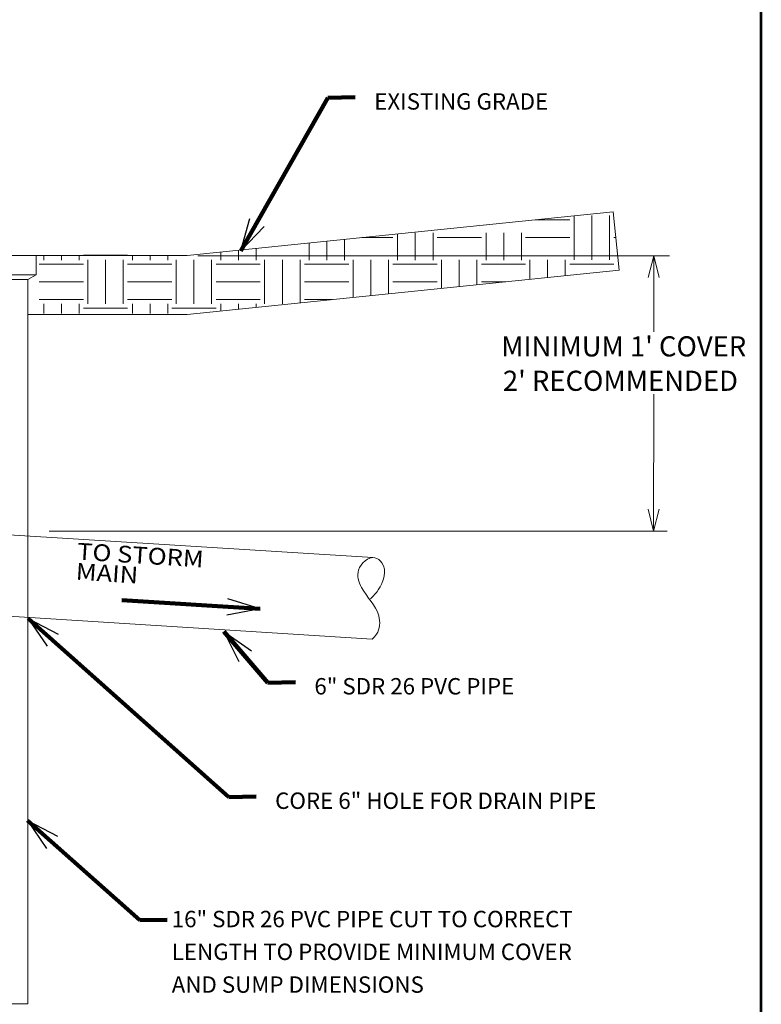
# Model space of a CAD drawing. Extents: x 5176997 to 5180268, y 5422926 to 5425971.
# Drawn here: x 5179116 to 5179219, y 5423011 to 5423149 of the extents above; entities that cross this region are included whole.
import ezdxf

# ---------------------------------------------------------------- set-up
doc = ezdxf.new("R2010")
doc.units = 0
doc.header["$MEASUREMENT"] = 0
doc.layers.get('0').update_dxf_attribs({"color": 254})
doc.layers.add('BOX', color=133, linetype='Continuous', lineweight=0)
doc.layers.add('Level 63', color=63, linetype='Continuous', lineweight=0)
doc.styles.add('Rdwy_text120', font='FDOTVert.ttf', dxfattribs={"height": 0.01})
doc.styles.add('Style-ENGINEERING', font='ENGINEERING.shx')
doc.dimstyles.new('Roadway120', dxfattribs={"dimtxt": 0.01, "dimasz": 0.008, "dimexe": 0.005, "dimexo": 0.005, "dimgap": 0.005, "dimtad": 1, "dimzin": 7, "dimdsep": 46, "dimtxsty": 'Rdwy_text120', "dimblk": 'SHT_ARROW_0.4', "dimcen": 0.09, "dimaunit": 1, "dimadec": 4, "dimazin": 3, "dimtfac": 1, "dimtofl": 0, "dimtmove": 1, "dimatfit": 1, "dimldrblk": 'SHT_ARROW_0.4', "dimfxl": 1, "dimtolj": 1, "dimtzin": 7, "dimlwd": 0, "dimarcsym": 0})

# ---------------------------------------------------------------- blocks, each defined once
blk = doc.blocks.new('*U134')
at = {"color": 7, "linetype": 'Continuous', "lineweight": 13, "ltscale": 2.100238}
for p, q in [((31.11, 1.33), (-29.92, 10.05)), ((-30.77, -1.24), (30.09, -10.05))]:
    blk.add_line(p, q, dxfattribs=at)
at = {"color": 7, "linetype": 'Continuous', "lineweight": 13}
for points in [[(-29.92, 10.05), (-30.63, 9.37), (-31.13, 8.21), (-31.13, 6.84), (-29.05, 2.72), (-28.31, 0.08), (-30.62, -1.25), (-32.16, -0.48), (-31.34, 3.24), (-30.31, 4.74)], [(30.09, -10.05), (30.79, -9.37), (31.29, -8.21), (31.29, -6.84), (29.21, -2.72), (28.99, -0.26), (31.4, 1.26), (32.33, 0.48), (31.51, -3.24), (30.31, -4.41)]]:
    blk.add_spline(points, degree=3, dxfattribs=at)
blk = doc.blocks.new('ARROW_24_1')
at = {"color": 0, "linetype": 'ByBlock', "lineweight": -2, "flags": 128}
blk.add_lwpolyline([(-36.5, -9.1), (0, 0), (-36.5, 9.1)], dxfattribs=at)
blk = doc.blocks.new('ARROW_23_1')
at = {"color": 0, "linetype": 'Continuous', "lineweight": -2, "ltscale": 3.048006, "flags": 128}
blk.add_lwpolyline([(-36.5, -9.1), (0, 0), (-36.5, 9.1)], dxfattribs=at)
blk = doc.blocks.new('SHT_ARROW_0.4')
at = {"linetype": 'Continuous', "lineweight": 0}
blk.add_hatch(color=256, dxfattribs=at).paths.add_polyline_path([(-0.972, -0.168), (-0.972, 0), (-0.972, 0.168), (-0.518, 0.078), (0, 0), (-0.486, -0.069)])
blk.add_line((0, 0), (-1, 0), dxfattribs=at)
blk = doc.blocks.new('TerminatorOpen_0.5')
at = {"color": 0, "linetype": 'ByBlock', "lineweight": -2}
for q in [(-3.048, 0.762), (-3.048, 0), (-3.048, -0.762)]:
    blk.add_line((0, 0), q, dxfattribs=at)

msp = doc.modelspace()

# ---------------------------------------------------------------- linework, layer by layer
at = {"color": 7, "linetype": 'Continuous', "lineweight": 13}
for p, q in [((5179139.1, 5423115.78), (5179198.58, 5423121.85)), ((5179198.58, 5423121.85), (5179199.41, 5423113.71)), ((5179118.04, 5423115.78), (5179139.1, 5423115.78)), ((5179139.1, 5423107.56), (5179199.41, 5423113.71)), ((5179118.04, 5423113.08), (5179116.84, 5423112.44)), ((5179116.84, 5423107.56), (5179139.1, 5423107.56)), ((5179061.02, 5423011.34), (5179116.84, 5423011.34))]:
    msp.add_line(p, q, dxfattribs=at)
at = {"color": 7, "linetype": 'Continuous', "lineweight": 0, "ltscale": 1.210108}
for p, q in [((5179195.6, 5423121.36), (5179195.6, 5423115.19)), ((5179198.07, 5423121.36), (5179198.07, 5423115.19)), ((5179187.7, 5423120.74), (5179192.51, 5423120.74)), ((5179193.13, 5423121.29), (5179193.13, 5423115.19)), ((5179198.68, 5423120.74), (5179198.69, 5423120.74)), ((5179168.48, 5423118.78), (5179168.48, 5423115.14)), ((5179168.48, 5423118.78), (5179168.48, 5423115.14)), ((5179170.95, 5423118.92), (5179170.95, 5423115.14)), ((5179173.42, 5423118.92), (5179173.42, 5423115.14)), ((5179180.83, 5423118.92), (5179180.83, 5423115.14)), ((5179183.3, 5423118.92), (5179183.3, 5423115.14)), ((5179185.77, 5423118.92), (5179185.77, 5423115.14)), ((5179156.14, 5423117.52), (5179156.14, 5423115.14)), ((5179156.14, 5423117.52), (5179156.14, 5423115.14)), ((5179158.61, 5423117.77), (5179158.61, 5423115.14)), ((5179158.61, 5423117.77), (5179158.61, 5423115.14)), ((5179161.08, 5423118.02), (5179161.08, 5423115.14)), ((5179161.08, 5423118.02), (5179161.08, 5423115.14)), ((5179163.49, 5423118.27), (5179167.82, 5423118.27)), ((5179163.49, 5423118.27), (5179167.82, 5423118.27)), ((5179173.99, 5423118.27), (5179180.17, 5423118.27)), ((5179186.34, 5423118.27), (5179192.51, 5423118.27)), ((5179186.34, 5423118.27), (5179192.51, 5423118.27)), ((5179198.68, 5423118.27), (5179198.94, 5423118.27)), ((5179198.68, 5423118.27), (5179198.94, 5423118.27)), ((5179143.8, 5423116.26), (5179143.8, 5423115.14)), ((5179146.26, 5423116.51), (5179146.26, 5423115.14)), ((5179148.73, 5423116.77), (5179148.73, 5423115.14)), ((5179118.44, 5423114.57), (5179124.62, 5423114.57)), ((5179119.11, 5423115.78), (5179119.11, 5423115.14)), ((5179121.58, 5423115.78), (5179121.58, 5423115.14)), ((5179124.04, 5423115.78), (5179124.04, 5423115.14)), ((5179124.62, 5423115.8), (5179130.79, 5423115.8)), ((5179125.23, 5423115.19), (5179125.23, 5423109.01)), ((5179127.7, 5423115.19), (5179127.7, 5423109.01)), ((5179130.17, 5423115.19), (5179130.17, 5423109.01)), ((5179130.79, 5423114.57), (5179136.96, 5423114.57)), ((5179131.45, 5423115.78), (5179131.45, 5423115.14)), ((5179133.92, 5423115.78), (5179133.92, 5423115.14)), ((5179136.39, 5423115.78), (5179136.39, 5423115.14)), ((5179137.58, 5423115.19), (5179137.58, 5423109.01)), ((5179140.05, 5423115.19), (5179140.05, 5423109.01)), ((5179142.52, 5423115.19), (5179142.52, 5423109.01)), ((5179143.13, 5423114.57), (5179149.3, 5423114.57)), ((5179149.92, 5423115.19), (5179149.92, 5423109.01)), ((5179152.39, 5423115.19), (5179152.39, 5423109.01)), ((5179154.86, 5423115.19), (5179154.86, 5423109.17)), ((5179155.48, 5423114.57), (5179161.65, 5423114.57)), ((5179155.48, 5423114.57), (5179161.65, 5423114.57)), ((5179162.27, 5423115.19), (5179162.27, 5423109.92)), ((5179162.27, 5423115.19), (5179162.27, 5423109.92)), ((5179164.74, 5423115.19), (5179164.74, 5423110.18)), ((5179164.74, 5423115.19), (5179164.74, 5423110.18)), ((5179167.2, 5423115.19), (5179167.2, 5423110.43)), ((5179167.2, 5423115.19), (5179167.2, 5423110.43)), ((5179167.82, 5423114.57), (5179169.83, 5423114.57)), ((5179167.82, 5423114.57), (5179173.99, 5423114.57)), ((5179174.61, 5423115.19), (5179174.61, 5423111.18)), ((5179177.08, 5423115.19), (5179177.08, 5423111.44)), ((5179179.55, 5423115.19), (5179179.55, 5423111.69)), ((5179180.17, 5423114.57), (5179186.34, 5423114.57)), ((5179186.96, 5423115.19), (5179186.96, 5423112.44)), ((5179189.42, 5423115.19), (5179189.42, 5423112.69)), ((5179191.89, 5423115.19), (5179191.89, 5423112.95)), ((5179192.51, 5423114.57), (5179198.68, 5423114.57)), ((5179118.44, 5423112.1), (5179124.62, 5423112.1)), ((5179130.79, 5423112.1), (5179136.96, 5423112.1)), ((5179143.13, 5423112.1), (5179149.3, 5423112.1)), ((5179155.48, 5423112.1), (5179161.65, 5423112.1)), ((5179155.48, 5423112.1), (5179161.65, 5423112.1)), ((5179167.82, 5423112.1), (5179169.83, 5423112.1)), ((5179167.82, 5423112.1), (5179173.99, 5423112.1)), ((5179180.17, 5423112.1), (5179183.59, 5423112.1)), ((5179118.44, 5423109.63), (5179124.62, 5423109.63)), ((5179119.11, 5423109.01), (5179119.11, 5423107.69)), ((5179121.58, 5423109.01), (5179121.58, 5423107.69)), ((5179124.04, 5423109.01), (5179124.04, 5423107.69)), ((5179130.79, 5423109.63), (5179136.96, 5423109.63)), ((5179131.45, 5423109.01), (5179131.45, 5423107.69)), ((5179133.92, 5423109.01), (5179133.92, 5423107.69)), ((5179136.39, 5423109.01), (5179136.39, 5423107.69)), ((5179143.13, 5423109.63), (5179149.3, 5423109.63)), ((5179143.8, 5423109.01), (5179143.8, 5423108.04)), ((5179146.26, 5423109.01), (5179146.26, 5423108.29)), ((5179148.73, 5423109.01), (5179148.73, 5423108.54)), ((5179155.48, 5423109.63), (5179159.38, 5423109.63)), ((5179155.48, 5423109.63), (5179159.38, 5423109.63)), ((5179124.62, 5423108.44), (5179130.79, 5423108.44)), ((5179136.96, 5423108.44), (5179143.13, 5423108.44))]:
    msp.add_line(p, q, dxfattribs=at)
at = {"color": 7, "linetype": 'Continuous', "lineweight": 0, "ltscale": 3.048006}
for p, q in [((5179140.57, 5423115.72), (5179206.42, 5423115.72)), ((5179204.23, 5423115.72), (5179204.23, 5423105.13)), ((5179204.23, 5423096.44), (5179204.22, 5423077.32)), ((5179119.86, 5423077.32), (5179206.09, 5423077.32))]:
    msp.add_line(p, q, dxfattribs=at)
at = {"color": 7, "linetype": 'Continuous', "lineweight": 13, "ltscale": 3.048006, "flags": 128}
msp.add_lwpolyline([(5179059.82, 5423113.08), (5179063.63, 5423113.08), (5179065.64, 5423109.27), (5179112.23, 5423109.27), (5179114.11, 5423113.08), (5179118.04, 5423113.08), (5179118.04, 5423115.78), (5179059.82, 5423115.78), (5179059.82, 5423113.08)], close=True, dxfattribs=at)
msp.add_lwpolyline([(5179116.84, 5423011.34), (5179116.84, 5423112.44), (5179114.64, 5423112.44)], dxfattribs=at)
at = {"layer": 'BOX', "color": 7, "linetype": 'Continuous', "lineweight": 53, "ltscale": 3.048006, "flags": 128}
msp.add_lwpolyline([(5178975.41, 5422928), (5179219.25, 5422928), (5179219.25, 5423263.28), (5178975.41, 5423263.28), (5178975.41, 5422928)], close=True, dxfattribs=at)
at = {"layer": 'Level 63', "color": 52, "flags": 128}
msp.add_lwpolyline([(5178975.41, 5423263.28), (5179219.25, 5423263.28), (5179219.25, 5422928), (5178975.41, 5422928), (5178975.41, 5423263.28)], close=True, dxfattribs=at)

# ---------------------------------------------------------------- block references
at = {"color": 7, "linetype": 'Continuous', "lineweight": 0, "ltscale": 3.048006, "extrusion": (0, 0, -1), "xscale": 0.08294399999999999, "yscale": 0.08294399999999999, "zscale": 0.08294399999999999}
for name, p, rotation in [('ARROW_24_1', (-5179204.23, 5423115.72), 90.00000000000001), ('ARROW_23_1', (-5179204.22, 5423077.33), 270)]:
    msp.add_blockref(name, p, dxfattribs=dict(at, rotation=rotation))
at = {"color": 7, "linetype": 'Continuous', "lineweight": 13, "rotation": 4.58757133003186}
msp.add_blockref('*U134', (5179134.11, 5423069.83), dxfattribs=at)

# ---------------------------------------------------------------- texts
at = {"color": 7, "linetype": 'Continuous', "lineweight": 13, "style": 'Style-ENGINEERING'}
for s, insert, char_height, attachment_point, line_spacing_factor in [('\\Fsimplex;EXISTING GRADE', (5179165.21, 5423138.42), 2.286, 1, 1.199995), ("\\Fsimplex;MINIMUM 1' COVER", (5179217.15, 5423104.5), 2.809, 3, 0.6), ("\\Fsimplex;2' RECOMMENDED", (5179215.99, 5423099.7), 2.809, 3, 0.6), ('\\Fsimplex;6" SDR 26 PVC PIPE', (5179156.86, 5423056.81), 2.286, 1, 1.199995), ('\\Fsimplex;CORE 6" HOLE FOR DRAIN PIPE', (5179151.38, 5423040.84), 2.286, 1, 1.199995), ('\\Fsimplex;16" SDR 26 PVC PIPE CUT TO CORRECT\\PLENGTH TO PROVIDE MINIMUM COVER\\PAND SUMP DIMENSIONS', (5179136.95, 5423024.33), 2.286, 1, 1.199995)]:
    msp.add_mtext(s, dxfattribs=dict(at, insert=insert, char_height=char_height, attachment_point=attachment_point, line_spacing_factor=line_spacing_factor))
at = {"color": 7, "linetype": 'Continuous', "lineweight": 13, "insert": (5179123.5, 5423070.55), "char_height": 2.3413, "attachment_point": 7, "rotation": 356.3495, "line_spacing_factor": 0.72, "style": 'Style-ENGINEERING'}
msp.add_mtext('\\Fsimplex;\\H1x;\\W1.11879;TO STORM MAIN', dxfattribs=at)

# ---------------------------------------------------------------- leaders
at = {"color": 7, "linetype": 'Continuous', "lineweight": 0}
for points, override in [([(5179146.61, 5423116.42), (5179158.73, 5423137.77), (5179162.56, 5423137.85)], {"dimtxt": 1.5, "dimasz": 1.5, "dimgap": 0.75, "dimtxsty": 'Style-ENGINEERING', "dimldrblk": 'TerminatorOpen_0.5', "dimlwd": 65534}), ([(5179149.28, 5423066.46), (5179130, 5423067.67)], {"dimtxt": 1.5, "dimasz": 1.5, "dimgap": 0.75, "dimtad": 1, "dimtxsty": 'Style-ENGINEERING', "dimldrblk": 'TerminatorOpen_0.5', "dimlwd": 65534}), ([(5179116.91, 5423065.14), (5179144.9, 5423040.19), (5179148.73, 5423040.27)], {"dimtxt": 1.5, "dimasz": 1.5, "dimgap": 0.75, "dimtxsty": 'Style-ENGINEERING', "dimldrblk": 'TerminatorOpen_0.5', "dimlwd": 65534}), ([(5179144.22, 5423063.33), (5179150.38, 5423056.16), (5179154.22, 5423056.24)], {"dimtxt": 1.5, "dimasz": 1.5, "dimgap": 0.75, "dimtxsty": 'Style-ENGINEERING', "dimldrblk": 'TerminatorOpen_0.5', "dimlwd": 65534}), ([(5179116.81, 5423036.94), (5179132.49, 5423023.02), (5179136.32, 5423023.09)], {"dimtxt": 1.5, "dimasz": 1.5, "dimgap": 0.75, "dimtxsty": 'Style-ENGINEERING', "dimldrblk": 'TerminatorOpen_0.5', "dimlwd": 65534})]:
    msp.add_leader(points, dimstyle='Roadway120', override=override, dxfattribs=at)

doc.saveas('drawing.dxf')
